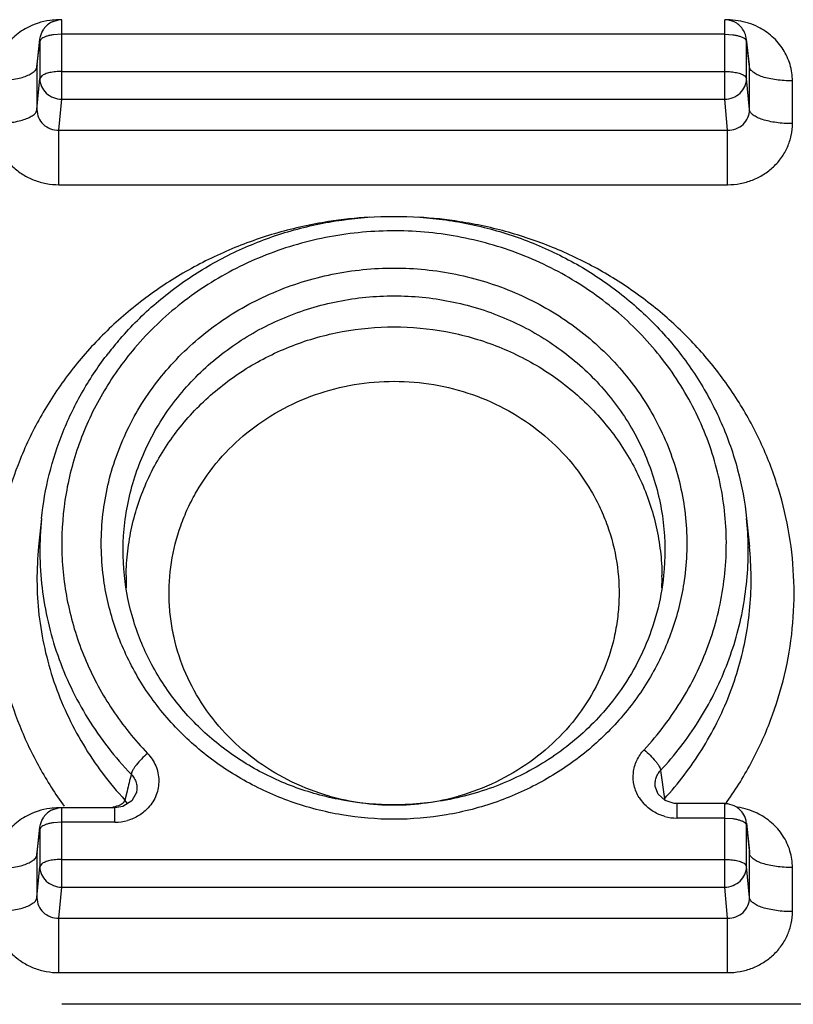
# Model space of a CAD drawing. Units: inches. Extents: x 0.6 to 23.8, y 0.7 to 18.2.
# Drawn here: x 3.1 to 3.2, y 9.2 to 9.5 of the extents above; entities that cross this region are included whole.
import ezdxf

# ---------------------------------------------------------------- set-up
doc = ezdxf.new("R2010")
doc.units = ezdxf.units.IN
doc.header["$LTSCALE"] = 1.3444444444
doc.header["$MEASUREMENT"] = 0
doc.layers.add('3_ALL_AXES', color=7, linetype='CONTINUOUS')
doc.layers.add('7_ALL_FEATURES', color=7, linetype='CONTINUOUS')

msp = doc.modelspace()

# ---------------------------------------------------------------- linework, layer by layer
at = {"layer": '3_ALL_AXES', "color": 7, "linetype": 'CONTINUOUS'}
for p, q in [((3.0697347464, 9.4581927474), (3.0712195321, 9.4586538369)), ((3.228517345, 9.4581927474), (3.2270325593, 9.4586538369)), ((3.0662317131, 9.4482370567), (3.066911917, 9.4541918642)), ((3.2320204025, 9.4482368454), (3.2313401744, 9.4541918642)), ((3.0672712253, 9.3426762798), (3.0665960226, 9.3361608315)), ((3.2313691106, 9.3426762798), (3.2320443134, 9.3361608315)), ((3.2108172205, 9.2785410138), (3.2101291946, 9.2803134864)), ((3.2101300726, 9.2803065874), (3.2101292758, 9.280312428)), ((3.0893380446, 9.2788913813), (3.0893366984, 9.2788861347)), ((3.0697347464, 9.2748699586), (3.0712195321, 9.2753310481)), ((3.0843578609, 9.275390278), (3.0719789668, 9.275390278)), ((3.0861758416, 9.2756852129), (3.0843578609, 9.2753903005)), ((3.2152045877, 9.2763428009), (3.2145535643, 9.2763797399)), ((3.2262731246, 9.2763428105), (3.2152045877, 9.2763428105)), ((3.2284994167, 9.2758312332), (3.2270261522, 9.2762842404)), ((3.0662317131, 9.264914268), (3.066911917, 9.2708690754)), ((3.2313462116, 9.2717660581), (3.2320245112, 9.2651896823)), ((3.2791470233, 9.2296507485), (3.0719789668, 9.2296507485))]:
    msp.add_line(p, q, dxfattribs=at)
at = {"layer": '3_ALL_AXES', "color": 9, "linetype": 'CONTINUOUS'}
for p, q in [((3.0719789668, 9.4402157732), (3.0719789668, 9.4587130389)), ((3.2262731246, 9.4402157732), (3.2262731246, 9.4587130389)), ((3.066911917, 9.4541918641), (3.0668820736, 9.453673328)), ((3.0670466611, 9.4540514609), (3.0668820736, 9.453673328)), ((3.0668820736, 9.453673328), (3.0668820736, 9.4450116495)), ((3.0673086033, 9.4543067398), (3.0670466611, 9.4540514609)), ((3.0719789668, 9.4553397753), (3.0700608784, 9.4552130018)), ((3.2262731246, 9.4553397753), (3.0719789668, 9.4553397753)), ((3.2262731246, 9.4553397753), (3.228191213, 9.4552130018)), ((3.2309434882, 9.4543067397), (3.2312054303, 9.4540514609)), ((3.2312054303, 9.4540514609), (3.2313700178, 9.453673328)), ((3.2313700178, 9.453673328), (3.2313401744, 9.4541918641)), ((3.2313700178, 9.4450116495), (3.2313700178, 9.453673328)), ((3.0719789668, 9.4466780968), (3.2262731246, 9.4466780968)), ((3.0673086032, 9.4456450612), (3.0668820736, 9.4450116495)), ((3.2309434881, 9.4456450613), (3.2313700178, 9.4450116495)), ((3.0719789668, 9.4402157732), (3.2262731246, 9.4402157732)), ((3.0719789668, 9.2569023688), (3.0719789668, 9.2753902501)), ((3.0843578609, 9.2720169865), (3.0843578609, 9.2753902779)), ((3.2152045877, 9.272969519), (3.2152045877, 9.2763428104)), ((3.2262731246, 9.2569023688), (3.2262731246, 9.276342763)), ((3.2262731246, 9.272969519), (3.2152045877, 9.272969519)), ((3.2262731246, 9.272969519), (3.2281916072, 9.2728426913)), ((3.066911917, 9.2708690754), (3.0668820736, 9.2703505392)), ((3.0670466611, 9.2707286721), (3.0668820736, 9.2703505392)), ((3.0668820736, 9.2703505392), (3.0668820736, 9.2616982451)), ((3.0673086033, 9.270983951), (3.0670466611, 9.2707286721)), ((3.0719789668, 9.2720169865), (3.0700608784, 9.271890213)), ((3.0843578609, 9.2720169865), (3.0719789668, 9.2720169865)), ((3.230944124, 9.2719359925), (3.2312359074, 9.2716398044)), ((3.2312359074, 9.2716398044), (3.2313700178, 9.2713030717)), ((3.2313700178, 9.2713030717), (3.2313462116, 9.2717660581)), ((3.2313700178, 9.2616982451), (3.2313700178, 9.2713030717)), ((3.0719789668, 9.2633646924), (3.2262731246, 9.2633646924)), ((3.0673086032, 9.2623316568), (3.0668820736, 9.2616982451)), ((3.2309434881, 9.2623316568), (3.2313700178, 9.2616982451)), ((3.0719789668, 9.2569023688), (3.2262731246, 9.2569023688))]:
    msp.add_line(p, q, dxfattribs=at)
at = {"layer": '3_ALL_AXES', "color": 7, "linetype": 'CONTINUOUS'}
for points in [[(3.0893383269, 9.2788926643), (3.0882894644, 9.2770172054), (3.0861758416, 9.2756852129)], [(3.2145535643, 9.2763797399), (3.2124242625, 9.2770710885), (3.2108172205, 9.2785410138)]]:
    msp.add_lwpolyline(points, dxfattribs=at)
for centre, radius, start, end in [((3.0719619877, 9.453632874), 0.0050747462, 116.0329039813, 145.1743973557), ((3.0719938705, 9.4535896508), 0.0051230441, 90.1669223451, 98.6934667889), ((3.2262582209, 9.4535896508), 0.0051230441, 81.3065332138, 89.8330776548), ((3.2262901037, 9.453632874), 0.0050747462, 34.8256026473, 63.9670960267), ((3.144729567, 9.333080608), 0.0783606602, 139.028544243, 142.1703852525), ((3.0719619877, 9.2703100852), 0.0050747462, 116.0329039811, 145.1743973556), ((3.0719938705, 9.2702668621), 0.0051230441, 90.1669223446, 98.6934667886), ((3.2262561324, 9.2712024507), 0.0051397973, 81.3837817423, 89.8102051246), ((3.2262915741, 9.2712643276), 0.0050725926, 34.5794805616, 64.1988394791)]:
    msp.add_arc(centre, radius, start, end, dxfattribs=at)
at = {"layer": '3_ALL_AXES', "color": 9, "linetype": 'CONTINUOUS'}
for centre, radius, start, end in [((3.1587609463, 9.3351511084), 0.0729970393, 0.8040794694, 5.9170576689), ((3.2145844525, 9.282827232), 0.00965418, 211.6107468762, 222.5126155493), ((3.2152083376, 9.2838350211), 0.0108655027, 254.5520603001, 269.9802259795), ((3.0843529183, 9.2829103628), 0.0108933774, 270.0259969402, 285.5192289688)]:
    msp.add_arc(centre, radius, start, end, dxfattribs=at)
at = {"layer": '3_ALL_AXES', "color": 7, "linetype": 'CONTINUOUS'}
for points, knots in [([(3.066911917, 9.4541918642), (3.0669356275, 9.4543994366), (3.0670838484, 9.4552254271), (3.0674371516, 9.4560140639), (3.0677961585, 9.4565309623)], [0, 0, 0, 0, 0.2492322826, 1, 1, 1, 1]), ([(3.2313401744, 9.4541918642), (3.2313164639, 9.4543994366), (3.231168243, 9.4552254271), (3.2308149398, 9.4560140639), (3.2304559329, 9.4565309623)], [0, 0, 0, 0, 0.2492322826, 1, 1, 1, 1]), ([(3.0855644218, 9.3844603575), (3.0881414914, 9.3874285216), (3.0937680283, 9.3930109251), (3.1033664295, 9.4000815035), (3.1139511684, 9.4057439681), (3.1233975897, 9.4091832322), (3.1312095555, 9.411130366), (3.1391635039, 9.4125343481), (3.1492696005, 9.4132404553), (3.1613866933, 9.4124079628), (3.1732466609, 9.4099020709), (3.1845950697, 9.4057863238), (3.1934405038, 9.4010666837), (3.2000197524, 9.3965869175), (3.2046732603, 9.3928946537), (3.2090277403, 9.3888876869), (3.214391947, 9.3831707452), (3.2202453874, 9.375340591), (3.2257458272, 9.3650442331), (3.2295758693, 9.3540878397), (3.2309738938, 9.3464899711), (3.2313691107, 9.3426762797)], [0, 0, 0, 0, 0.0620023633, 0.1244854396, 0.1874135111, 0.2507120083, 0.2824892027, 0.31431708, 0.3780221488, 0.4417278028, 0.5052956811, 0.5685966608, 0.6315278005, 0.662850267, 0.6940557915, 0.7251413669, 0.7561038403, 0.8176199177, 0.8787208592, 0.9395228844, 1, 1, 1, 1]), ([(3.0672712253, 9.3426762797), (3.0676294008, 9.3461325358), (3.068844939, 9.3530202349), (3.072094787, 9.3630120091), (3.0767329135, 9.3724978018), (3.080674348, 9.3783546779), (3.0828373312, 9.3811404063)], [0, 0, 0, 0, 0.2481830538, 0.4976112986, 0.748095753, 1, 1, 1, 1]), ([(3.149320168, 9.2760666568), (3.1454488689, 9.2760666568), (3.1396258844, 9.2765750374), (3.1320630997, 9.2782340176), (3.1247176681, 9.2805361366), (3.1160215184, 9.2845767121), (3.1067049205, 9.2911475317), (3.0988244766, 9.2991942689), (3.0936671783, 9.3069438433), (3.0905146775, 9.3135815404), (3.0880437876, 9.3204245511), (3.086941453, 9.3257950822), (3.0865688468, 9.3293905895)], [0, 0, 0, 0, 0.1289226008, 0.1933912088, 0.2576121644, 0.3849814487, 0.5109282718, 0.6352557816, 0.7579745411, 0.8189245977, 0.8796206188, 1, 1, 1, 1]), ([(3.2120714891, 9.3293905895), (3.2117722699, 9.3265032382), (3.2107069182, 9.3207445718), (3.2077863032, 9.312434205), (3.2035791952, 9.3046151681), (3.2000013048, 9.2998662557), (3.198040031, 9.2976316248)], [0, 0, 0, 0, 0.247093777, 0.49611839, 0.7469112216, 1, 1, 1, 1]), ([(3.198040031, 9.2976316248), (3.195082605, 9.2942620007), (3.1900342549, 9.2896691969), (3.1824484128, 9.2847324693), (3.1763226965, 9.2816232571), (3.1698650533, 9.2791611204), (3.1609199003, 9.2767927429), (3.153950089, 9.2760666568), (3.149320168, 9.2760666568)], [0, 0, 0, 0, 0.2452450235, 0.3694368855, 0.4944623465, 0.620259728, 0.7467392966, 1, 1, 1, 1]), ([(3.066911917, 9.2708690754), (3.0669356275, 9.2710766478), (3.0670838484, 9.2719026383), (3.0674371516, 9.2726912751), (3.0677961585, 9.2732081736)], [0, 0, 0, 0, 0.2492322826, 1, 1, 1, 1]), ([(3.2313462116, 9.2717660581), (3.2313244914, 9.2719766442), (3.2311826273, 9.2728153412), (3.2308296973, 9.2736177468), (3.2304680409, 9.2741432721)], [0, 0, 0, 0, 0.249166155, 1, 1, 1, 1])]:
    msp.add_open_spline(points, degree=3, knots=knots, dxfattribs=at)
at = {"layer": '3_ALL_AXES', "color": 9, "linetype": 'CONTINUOUS'}
for points, knots in [([(3.0700608784, 9.4552130018), (3.0697687887, 9.4551729213), (3.0692168308, 9.4550768957), (3.0684541575, 9.4548754254), (3.0678191834, 9.4546295845), (3.0674565714, 9.4544210744), (3.0673086033, 9.4543067398)], [0, 0, 0, 0, 0.3025554164, 0.5742875904, 0.8081035428, 1, 1, 1, 1]), ([(3.228191213, 9.4552130018), (3.2284833027, 9.4551729213), (3.2290352607, 9.4550768956), (3.229797934, 9.4548754254), (3.2304329081, 9.4546295845), (3.23079552, 9.4544210743), (3.2309434882, 9.4543067397)], [0, 0, 0, 0, 0.3025554196, 0.5742875946, 0.8081035461, 1, 1, 1, 1]), ([(3.0719789668, 9.4466780968), (3.0714936641, 9.4466780968), (3.0705568649, 9.4466334238), (3.0692504649, 9.4464367815), (3.0682890175, 9.4461666032), (3.0676692892, 9.4458855945), (3.0674165381, 9.4457284623), (3.0673086032, 9.4456450612)], [0, 0, 0, 0, 0.3004463225, 0.5794236332, 0.8167081874, 0.9155544344, 1, 1, 1, 1]), ([(3.2262731246, 9.4466780968), (3.2267584273, 9.4466780968), (3.2276952265, 9.4466334238), (3.2290016264, 9.4464367815), (3.2299630738, 9.4461666032), (3.2305828021, 9.4458855945), (3.2308355532, 9.4457284623), (3.2309434881, 9.4456450613)], [0, 0, 0, 0, 0.3004463191, 0.5794236284, 0.8167081839, 0.9155544323, 1, 1, 1, 1]), ([(3.0668820736, 9.4450116495), (3.066882885, 9.4443926886), (3.0671583784, 9.4431255148), (3.0683051921, 9.4415429123), (3.0699931775, 9.4404831761), (3.0713167694, 9.4402243519), (3.0719789668, 9.4402157732)], [0, 0, 0, 0, 0.2410743865, 0.4880923277, 0.7420643452, 1, 1, 1, 1]), ([(3.2262731246, 9.4402157732), (3.226935322, 9.4402243519), (3.228258914, 9.4404831761), (3.2299468994, 9.4415429123), (3.231093713, 9.4431255149), (3.2313692064, 9.4443926886), (3.2313700178, 9.4450116495)], [0, 0, 0, 0, 0.257935663, 0.5119076919, 0.7589256213, 1, 1, 1, 1]), ([(3.2075174979, 9.2888844447), (3.2108840871, 9.2925036179), (3.2168791615, 9.3003987243), (3.2232220616, 9.3137576956), (3.2266205676, 9.3280517129), (3.2269277946, 9.3426990781), (3.2241322535, 9.357108629), (3.2183503011, 9.3706985297), (3.209821095, 9.3829251495), (3.1988925854, 9.3933047364), (3.1860047758, 9.4014311071), (3.1716709453, 9.4069889613), (3.1564577297, 9.4097639332), (3.1409638529, 9.4096491862), (3.1257987764, 9.406649591), (3.111558169, 9.4008788054), (3.0988103577, 9.3925658265), (3.0915906873, 9.3854871122), (3.0884031071, 9.3816529032)], [0, 0, 0, 0, 0.0618963456, 0.1231329253, 0.1839086136, 0.2445001378, 0.3052158694, 0.3663428612, 0.4280985504, 0.4905965136, 0.5538315372, 0.61768434, 0.6819428888, 0.7463356119, 0.8105714716, 0.8743821986, 0.9375619964, 1, 1, 1, 1]), ([(3.0817744979, 9.3283237885), (3.0811355507, 9.3328218017), (3.0808766017, 9.342006615), (3.0836001363, 9.3555299555), (3.08930252, 9.3682006319), (3.0977161974, 9.379434236), (3.1084502667, 9.388730105), (3.1210168991, 9.3956762001), (3.1348416323, 9.399968798), (3.1444952579, 9.4009358063), (3.149320168, 9.4009358063)], [0, 0, 0, 0, 0.1214631959, 0.2431913235, 0.3658332506, 0.4898628231, 0.6154948548, 0.7426561757, 0.8710043352, 1, 1, 1, 1]), ([(3.149320168, 9.4009358063), (3.1541450793, 9.4009358063), (3.1637987066, 9.3999687976), (3.1776234419, 9.3956761981), (3.1901900752, 9.388730101), (3.2009241449, 9.3794342294), (3.2093378218, 9.3682006224), (3.2150402038, 9.3555299432), (3.2177637358, 9.3420066), (3.2175047843, 9.3328217855), (3.2168658357, 9.3283237717)], [0, 0, 0, 0, 0.1289956792, 0.2573438313, 0.3845051493, 0.5101371822, 0.6341667513, 0.7568086779, 0.8785368041, 1, 1, 1, 1]), ([(3.0865688528, 9.3293905901), (3.0861447214, 9.3334843371), (3.0862057674, 9.3418076574), (3.0890481288, 9.3539806864), (3.0945083799, 9.3653313462), (3.1023416799, 9.3753584508), (3.1122000448, 9.3836338242), (3.1236544071, 9.3898060248), (3.1362031723, 9.3936156408), (3.1449489249, 9.3944734827), (3.149320168, 9.3944734827)], [0, 0, 0, 0, 0.1213858788, 0.2431303025, 0.3658388837, 0.4899404699, 0.6156155964, 0.7427730928, 0.8710760201, 1, 1, 1, 1]), ([(3.149320168, 9.3944734827), (3.153691411, 9.3944734827), (3.1624371637, 9.3936156408), (3.1749859289, 9.3898060248), (3.1864402912, 9.3836338242), (3.1962986561, 9.3753584508), (3.204131956, 9.3653313462), (3.2095922071, 9.3539806864), (3.2124345686, 9.3418076574), (3.2124956145, 9.3334843371), (3.2120714832, 9.3293905901)], [0, 0, 0, 0, 0.1289239799, 0.2572269072, 0.3843844036, 0.5100595301, 0.6341611163, 0.7568696976, 0.8786141212, 1, 1, 1, 1]), ([(3.0884031071, 9.3816529032), (3.0856442786, 9.3783344221), (3.0807227629, 9.371225656), (3.0754041689, 9.3594634036), (3.0723407499, 9.3470001161), (3.0716320921, 9.3342231614), (3.0733006166, 9.3215265637), (3.0772927599, 9.3092999962), (3.0834818229, 9.2979244283), (3.0889225046, 9.2911636809), (3.0919229718, 9.2880376726)], [0, 0, 0, 0, 0.1261917809, 0.251243443, 0.3754807388, 0.4993340095, 0.623288718, 0.7478014931, 0.8732967245, 1, 1, 1, 1]), ([(3.0672713401, 9.3426762686), (3.0667177581, 9.3373380031), (3.0667944827, 9.3264849965), (3.0704874649, 9.3106079623), (3.0775811456, 9.2958016668), (3.0843412128, 9.2871149228), (3.0881404164, 9.2831567586)], [0, 0, 0, 0, 0.2477683005, 0.4962661387, 0.7467126993, 1, 1, 1, 1]), ([(3.2113528659, 9.2840594231), (3.2146430181, 9.2875964297), (3.2205602124, 9.2952571825), (3.2270926795, 9.308136762), (3.2303728267, 9.3196591358), (3.2316202991, 9.3290692598), (3.2317839917, 9.3338097977), (3.2317507974, 9.3361755031)], [0, 0, 0, 0, 0.2529851731, 0.5034806592, 0.7520730137, 0.8760947318, 1, 1, 1, 1]), ([(3.149320168, 9.2726933654), (3.1452449698, 9.2726933654), (3.1370915163, 9.273383265), (3.1252576662, 9.2764544726), (3.1141891798, 9.2814683411), (3.1042452666, 9.2882641943), (3.095747373, 9.2966273914), (3.0900830191, 9.3047078585), (3.0865394664, 9.3116568731), (3.0836819438, 9.318845512), (3.0823157954, 9.3245132027), (3.0817744979, 9.3283237885)], [0, 0, 0, 0, 0.1283218419, 0.2562121512, 0.3832028219, 0.5090270311, 0.6335101808, 0.7566651147, 0.8178609085, 0.8788058477, 1, 1, 1, 1]), ([(3.2168658357, 9.3283237717), (3.2163245372, 9.3245131867), (3.2149583875, 9.3188454974), (3.2121008638, 9.3116568603), (3.2085573101, 9.3047078477), (3.2028929556, 9.2966273829), (3.1943950622, 9.2882641886), (3.1844511498, 9.2814683375), (3.1733826646, 9.2764544711), (3.1615488167, 9.2733832644), (3.153395365, 9.2726933654), (3.149320168, 9.2726933654)], [0, 0, 0, 0, 0.1211941537, 0.182139093, 0.2433348873, 0.3664898246, 0.4909729746, 0.6167971827, 0.743787862, 0.871678172, 1, 1, 1, 1]), ([(3.2063626764, 9.2777670356), (3.2058401324, 9.2786172107), (3.205063963, 9.2804922134), (3.2048773579, 9.2835213158), (3.2056872414, 9.2864556532), (3.2068311028, 9.2881464733), (3.2075174979, 9.2888844447)], [0, 0, 0, 0, 0.2501557804, 0.4982965462, 0.7473584107, 1, 1, 1, 1]), ([(3.2075174979, 9.2888844447), (3.2080178877, 9.2884723338), (3.2089511396, 9.2876202963), (3.2099821472, 9.2864864243), (3.2106476505, 9.2855962531), (3.2110126543, 9.2850169043), (3.211253263, 9.2845160741), (3.2113426476, 9.284198275), (3.2113527832, 9.2840593342)], [0, 0, 0, 0, 0.3110181798, 0.6053313698, 0.7336477281, 0.8439566105, 0.9331614678, 1, 1, 1, 1]), ([(3.0919229718, 9.2880376726), (3.0914290797, 9.2876179564), (3.0905081608, 9.2867517552), (3.0894918013, 9.2856032673), (3.0888357293, 9.2847037447), (3.0884758005, 9.2841191688), (3.0882386283, 9.2836150012), (3.0881504281, 9.2832960628), (3.0881404164, 9.2831567586)], [0, 0, 0, 0, 0.3105540614, 0.6048265431, 0.733248481, 0.8437143185, 0.9330811553, 1, 1, 1, 1]), ([(3.0919229718, 9.2880376726), (3.0927309959, 9.2871961636), (3.0940489989, 9.2852175141), (3.0947845073, 9.2817482027), (3.0941648417, 9.2782576788), (3.0929072926, 9.2762418373), (3.0921244158, 9.2753797151)], [0, 0, 0, 0, 0.2520904186, 0.5002991899, 0.7483628001, 1, 1, 1, 1]), ([(3.2101292813, 9.2803124323), (3.210083892, 9.2806471382), (3.2100681343, 9.2813287364), (3.2102746526, 9.2823302229), (3.2107017101, 9.2832638023), (3.2111178518, 9.2838109951), (3.211352866, 9.2840594222)], [0, 0, 0, 0, 0.249069678, 0.4977751803, 0.7478283329, 1, 1, 1, 1]), ([(3.0881404164, 9.2831567585), (3.0884154701, 9.2828824606), (3.0888979226, 9.2822666006), (3.0893610809, 9.2811935926), (3.0895281004, 9.2800391142), (3.0894337302, 9.2792653149), (3.0893379767, 9.278891449)], [0, 0, 0, 0, 0.2519425833, 0.5011882369, 0.7496901728, 1, 1, 1, 1]), ([(3.0921244158, 9.2753797151), (3.0914854501, 9.2746760711), (3.089982126, 9.2734413421), (3.0881973948, 9.2726731778), (3.0872675695, 9.2724141502)], [0, 0, 0, 0, 0.4961472753, 1, 1, 1, 1]), ([(3.2123141731, 9.2733620577), (3.2113877433, 9.2736188519), (3.209609064, 9.2743810529), (3.2081077697, 9.2756054122), (3.2074680807, 9.2763033955)], [0, 0, 0, 0, 0.5038221343, 1, 1, 1, 1]), ([(3.2281916072, 9.2728426913), (3.2284837667, 9.2728025917), (3.2290358391, 9.2727065214), (3.2297986338, 9.2725049535), (3.2304336314, 9.2722589973), (3.2307962072, 9.2720503829), (3.230944124, 9.2719359925)], [0, 0, 0, 0, 0.3025873266, 0.574331664, 0.8081365501, 1, 1, 1, 1]), ([(3.0700608784, 9.271890213), (3.0697687887, 9.2718501325), (3.0692168308, 9.2717541069), (3.0684541575, 9.2715526366), (3.0678191834, 9.2713067957), (3.0674565714, 9.2710982856), (3.0673086033, 9.270983951)], [0, 0, 0, 0, 0.3025554164, 0.5742875904, 0.8081035428, 1, 1, 1, 1]), ([(3.0719789668, 9.2633646924), (3.0714936641, 9.2633646924), (3.0705568649, 9.2633200193), (3.0692504649, 9.263123377), (3.0682890175, 9.2628531987), (3.0676692892, 9.26257219), (3.0674165381, 9.2624150578), (3.0673086032, 9.2623316568)], [0, 0, 0, 0, 0.3004463225, 0.5794236332, 0.8167081874, 0.9155544344, 1, 1, 1, 1]), ([(3.2262731246, 9.2633646924), (3.2267584273, 9.2633646924), (3.2276952265, 9.2633200193), (3.2290016264, 9.263123377), (3.2299630738, 9.2628531987), (3.2305828021, 9.2625721901), (3.2308355532, 9.2624150579), (3.2309434881, 9.2623316568)], [0, 0, 0, 0, 0.3004463191, 0.5794236284, 0.8167081839, 0.9155544323, 1, 1, 1, 1]), ([(3.0668820736, 9.2616982451), (3.066882885, 9.2610792842), (3.0671583784, 9.2598121103), (3.0683051921, 9.2582295078), (3.0699931775, 9.2571697716), (3.0713167694, 9.2569109474), (3.0719789668, 9.2569023688)], [0, 0, 0, 0, 0.2410743865, 0.4880923277, 0.7420643452, 1, 1, 1, 1]), ([(3.2262731246, 9.2569023688), (3.226935322, 9.2569109474), (3.228258914, 9.2571697716), (3.2299468994, 9.2582295079), (3.231093713, 9.2598121104), (3.2313692064, 9.2610792842), (3.2313700178, 9.2616982451)], [0, 0, 0, 0, 0.257935663, 0.5119076919, 0.7589256213, 1, 1, 1, 1])]:
    msp.add_open_spline(points, degree=3, knots=knots, dxfattribs=at)
at = {"layer": '7_ALL_FEATURES', "color": 9, "linetype": 'CONTINUOUS'}
for p, q in [((3.0662036684, 9.4477342679), (3.0668820736, 9.453673328)), ((3.232048423, 9.4477342679), (3.2313700178, 9.453673328)), ((3.0662303186, 9.4482247059), (3.0662036684, 9.4477342679)), ((3.0662036684, 9.4477342679), (3.0662036684, 9.4377959108)), ((3.232048423, 9.4477342679), (3.2320215832, 9.4482264027)), ((3.232048423, 9.4377959108), (3.232048423, 9.4477342679)), ((3.0662036684, 9.4377959108), (3.0668820736, 9.4450116495)), ((3.232048423, 9.4377959108), (3.2313700178, 9.4450116495)), ((3.2420423312, 9.4345283671), (3.2420423312, 9.4444667242)), ((3.0713005616, 9.4330000346), (3.0719789668, 9.4402157732)), ((3.2269515298, 9.4330000346), (3.2262731246, 9.4402157732)), ((3.0713005616, 9.4203288118), (3.0713005616, 9.4330000346)), ((3.0713005616, 9.4330000346), (3.2269515298, 9.4330000346)), ((3.2269515298, 9.4203288118), (3.2269515298, 9.4330000346)), ((3.0713005616, 9.4203288118), (3.2269515298, 9.4203288118)), ((3.2113528659, 9.2840594231), (3.2122292639, 9.2774576431)), ((3.0866892296, 9.277156095), (3.0862738227, 9.2764826441)), ((3.0871862922, 9.2792261267), (3.0866891748, 9.2771561541)), ((3.0872711789, 9.2763754651), (3.0866891761, 9.2771561552)), ((3.2124135167, 9.2770390455), (3.2122316924, 9.2774602895)), ((3.0662036684, 9.2644114792), (3.0668820736, 9.2703505392)), ((3.2313700178, 9.2713030717), (3.232048423, 9.2647256723)), ((3.0662303186, 9.2649019171), (3.0662036684, 9.2644114792)), ((3.0662036684, 9.2644114792), (3.0662036684, 9.2544825064)), ((3.232048423, 9.2647256723), (3.2320263117, 9.2651718898)), ((3.232048423, 9.2544825064), (3.232048423, 9.2647256723)), ((3.0662036684, 9.2544825064), (3.0668820736, 9.2616982451)), ((3.232048423, 9.2544825064), (3.2313700178, 9.2616982451)), ((3.2420423312, 9.2512149627), (3.2420423312, 9.2614581286)), ((3.0713005616, 9.2496866301), (3.0719789668, 9.2569023688)), ((3.2269515298, 9.2496866301), (3.2262731246, 9.2569023688)), ((3.0713005616, 9.2370154073), (3.0713005616, 9.2496866301)), ((3.0713005616, 9.2496866301), (3.2269515298, 9.2496866301)), ((3.2269515298, 9.2370154073), (3.2269515298, 9.2496866301)), ((3.0713005616, 9.2370154073), (3.2269515298, 9.2370154073))]:
    msp.add_line(p, q, dxfattribs=at)
at = {"layer": '7_ALL_FEATURES', "color": 7, "linetype": 'CONTINUOUS'}
for p, q in [((3.0662315323, 9.448235473), (3.0662303186, 9.4482247059)), ((3.2320215832, 9.4482264027), (3.2320198053, 9.4482420427)), ((3.0662315323, 9.2649126842), (3.0662303186, 9.2649019171)), ((3.2320263117, 9.2651718898), (3.2320245593, 9.2651892157))]:
    msp.add_line(p, q, dxfattribs=at)
at = {"layer": '7_ALL_FEATURES', "color": 9, "linetype": 'CONTINUOUS'}
for centre, radius, start, end in [((3.071246045, 9.4429173219), 0.0157443624, 97.5146212276, 117.8622973881), ((3.0713014382, 9.442608125), 0.0160581545, 90.0031275734, 97.5662893251), ((3.2269502785, 9.4426082971), 0.0160579824, 81.2353449621, 89.9955354907), ((3.2269734396, 9.4427700682), 0.0158945713, 72.3005377798, 81.2290027875), ((3.2270696908, 9.4430673232), 0.0155821245, 63.3488443823, 72.3054001148), ((3.1493323099, 9.3139480258), 0.0989667935, 93.3289865876, 98.8822423499), ((3.1493080925, 9.3139476691), 0.0989671394, 81.0960166435, 86.6559396167), ((3.1423649286, 9.3285708282), 0.0554142229, 179.1673161008, 182.1265157802), ((3.1562754076, 9.3285708281), 0.0554142226, 357.873790293, 0.8326838607), ((4.2920319239, 8.9888422035), 1.2393449153, 166.2623860418, 166.4493789783), ((3.1540452427, 9.3308497983), 0.0789689975, 317.4591726825, 322.6946990046), ((3.1493337962, 9.331650694), 0.0556308261, 254.3046080416, 269.9859639482), ((3.1493065449, 9.331650614), 0.0556307461, 270.0140307943, 285.6976257917), ((3.071246045, 9.2595945331), 0.0157443624, 97.5146212272, 117.8622973879), ((3.0713014382, 9.2592853362), 0.0160581545, 90.0031275729, 97.5662893248), ((3.2269931132, 9.2599084657), 0.0157522938, 64.4075277845, 81.6763906396)]:
    msp.add_arc(centre, radius, start, end, dxfattribs=at)
at = {"layer": '7_ALL_FEATURES', "color": 7, "linetype": 'CONTINUOUS'}
for points, knots in [([(3.9408666479, 10.3207756091), (3.9042850862, 10.3207756091), (3.8493756177, 10.3184686326), (3.7766114779, 10.3108107225), (3.7043157718, 10.3001103545), (3.6150259594, 10.2810771722), (3.5277654521, 10.2546001361), (3.4596506074, 10.2290882597), (3.3929125731, 10.2007869383), (3.3120847256, 10.1602139599), (3.2199638452, 10.1035257259), (3.1335129207, 10.0393133242), (3.0534259855, 9.968083587), (2.992436975, 9.9032433237), (2.9474715828, 9.8484546783), (2.9157465417, 9.8060225343), (2.8860479221, 9.7622932697), (2.8492823426, 9.7024436881), (2.8086449855, 9.6247948877), (2.7754270807, 9.5438643037), (2.7535239352, 9.4776569652), (2.7347967431, 9.4106824019), (2.724300205, 9.3595379473), (2.718934137, 9.3252411796)], [0, 0, 0, 0, 0.0640006168, 0.0960023526, 0.1279795177, 0.1918277085, 0.2555273344, 0.2873142747, 0.319047204, 0.382319555, 0.4453295444, 0.5080546314, 0.5704815363, 0.6326062922, 0.6635644166, 0.694449926, 0.7252651201, 0.7560128424, 0.8173016838, 0.8783627114, 0.9088328568, 0.939266713, 1, 1, 1, 1]), ([(2.7074147192, 9.2516087486), (2.7041686686, 9.2308629397), (2.6988550502, 9.1891892712), (2.6929971297, 9.1054316457), (2.6946443119, 9.0002893767), (2.7082639058, 8.8959729449), (2.7262072823, 8.81378839), (2.7431746935, 8.7528671871), (2.763585792, 8.6928912255), (2.7873906342, 8.6340338327), (2.8145129662, 8.5764624148), (2.8448775163, 8.5203434315), (2.8783990364, 8.4658402739), (2.9149745578, 8.413105575), (2.9545060203, 8.3622961775), (2.9968740482, 8.3135544916), (3.0419578483, 8.2670209201), (3.0896299263, 8.2228332842), (3.1397502, 8.1811107556), (3.209736667, 8.1288738604), (3.2839879984, 8.0821017199), (3.3617359347, 8.0412187603), (3.4218118178, 8.0134901147), (3.4833801504, 7.9888372771), (3.5462638848, 7.9673263558), (3.6102797541, 7.9490162208), (3.6752463973, 7.9339662039), (3.7409847158, 7.9222119719), (3.8293945442, 7.9109907351), (3.8963017259, 7.9076086117), (3.9408666479, 7.9076086117)], [0, 0, 0, 0, 0.0304009358, 0.0607824109, 0.1215075284, 0.1822900725, 0.2127425597, 0.2432416666, 0.273796989, 0.3044176344, 0.3351118345, 0.365886811, 0.396749062, 0.4277037235, 0.4587550568, 0.4899061157, 0.5211586384, 0.5525134846, 0.5839700307, 0.6155266886, 0.6789062527, 0.7107420423, 0.7426606296, 0.7746554759, 0.8067185261, 0.838840128, 0.8710114146, 0.9032265673, 0.9354795291, 1, 1, 1, 1])]:
    msp.add_open_spline(points, degree=3, knots=knots, dxfattribs=at)
at = {"layer": '7_ALL_FEATURES', "color": 9, "linetype": 'CONTINUOUS'}
for points, knots in [([(3.9408666479, 10.2797669681), (3.902499948, 10.2797669681), (3.8449039762, 10.2771016706), (3.768681656, 10.2682621031), (3.6930659124, 10.2559172078), (3.5999338956, 10.2339811655), (3.5093903059, 10.2035101404), (3.4391211054, 10.174208106), (3.3876688399, 10.1498399569), (3.3375485886, 10.1231291006), (3.2888809739, 10.0941355498), (3.2417847345, 10.0629275824), (3.1963696997, 10.0295854017), (3.1527482085, 9.9941850476), (3.111026193, 9.956811338), (3.0713001983, 9.9175584671), (3.0336699456, 9.8765166423), (2.9982258872, 9.8337854049), (2.9650494616, 9.7894707258), (2.9342258034, 9.7436752119), (2.9058278909, 9.6965111226), (2.8799198082, 9.6480923027), (2.848828694, 9.582101246), (2.8164455731, 9.4970093716), (2.7930563348, 9.4091796073), (2.7799135435, 9.3379316094), (2.7705148553, 9.2662271663), (2.7657879968, 9.1758658559), (2.7705148552, 9.0855045454), (2.7799135434, 9.0138001023), (2.7930563346, 8.9425521044), (2.8164455729, 8.8547223401), (2.8488286937, 8.7696304656), (2.8799198079, 8.703639409), (2.9058278905, 8.655220589), (2.934225803, 8.6080564997), (2.9650494612, 8.5622609858), (2.9982258867, 8.5179463067), (3.0336699452, 8.4752150692), (3.0713001978, 8.4341732444), (3.1110261925, 8.3949203735), (3.152748208, 8.3575466638), (3.1963696992, 8.3221463098), (3.2417847339, 8.288804129), (3.2888809733, 8.2575961616), (3.337548588, 8.2286026108), (3.3876688393, 8.2018917544), (3.4391211048, 8.1775236053), (3.5093903053, 8.1482215709), (3.5999338951, 8.1177505456), (3.693065912, 8.0958145033), (3.7686816558, 8.083469608), (3.8449039762, 8.0746300404), (3.902499948, 8.0719647429), (3.9408666479, 8.0719647429)], [0, 0, 0, 0, 0.0321786772, 0.0482678538, 0.0643408413, 0.0964172169, 0.1283944758, 0.144341028, 0.1602519973, 0.1761247472, 0.191956902, 0.207746533, 0.223491993, 0.239191935, 0.2548456151, 0.2704526893, 0.2860131673, 0.3015276692, 0.3169971728, 0.3324230341, 0.3478072057, 0.3631519441, 0.3784598762, 0.4089680397, 0.4393699908, 0.4545463978, 0.4697088389, 0.4999999999, 0.5302911609, 0.545453602, 0.560630009, 0.5910319601, 0.6215401236, 0.6368480556, 0.6521927941, 0.6675769657, 0.683002827, 0.6984723306, 0.7139868325, 0.7295473105, 0.7451543847, 0.7608080648, 0.7765080068, 0.7922534669, 0.8080430979, 0.8238752526, 0.8397480025, 0.8556589718, 0.871605524, 0.9035827829, 0.9356591586, 0.9517321461, 0.9678213228, 1, 1, 1, 1]), ([(3.0638879462, 9.4568364931), (3.0627413877, 9.4562284084), (3.0606087199, 9.4547246149), (3.0581316618, 9.4517381449), (3.0565665966, 9.4482388267), (3.0562097889, 9.4457159586), (3.0562097601, 9.4444667242)], [0, 0, 0, 0, 0.2552544818, 0.5065387033, 0.7543032476, 1, 1, 1, 1]), ([(3.2420423312, 9.4444667242), (3.2420423125, 9.4457428514), (3.2416696602, 9.4483209883), (3.2400370939, 9.4518844062), (3.2374587235, 9.454902409), (3.2352459996, 9.4563979897), (3.2340591656, 9.4569939109)], [0, 0, 0, 0, 0.2455105254, 0.4931548604, 0.744501611, 1, 1, 1, 1]), ([(3.0562097601, 9.4444667242), (3.0568429256, 9.4444667242), (3.058093829, 9.444508371), (3.0599142549, 9.4446871747), (3.0616039047, 9.4449765861), (3.063097018, 9.4453696176), (3.0643420075, 9.4458466453), (3.0651872399, 9.4463308345), (3.065686213, 9.4467600894), (3.0659536695, 9.4470742218), (3.0661334105, 9.4473974361), (3.0661923466, 9.4476244983), (3.0662036684, 9.4477342679)], [0, 0, 0, 0, 0.1720919244, 0.339894696, 0.496810888, 0.6375487443, 0.7588320923, 0.8584479335, 0.9002577456, 0.9371862984, 0.9700067616, 1, 1, 1, 1]), ([(3.2420423312, 9.4444667242), (3.2414091658, 9.4444667242), (3.2401582623, 9.444508371), (3.2383378365, 9.4446871748), (3.2366481866, 9.4449765861), (3.2351550734, 9.4453696176), (3.2339100838, 9.4458466453), (3.2330648515, 9.4463308345), (3.2325658783, 9.4467600894), (3.2322984219, 9.4470742219), (3.2321186809, 9.4473974361), (3.2320597448, 9.4476244983), (3.232048423, 9.4477342679)], [0, 0, 0, 0, 0.1720919251, 0.3398946983, 0.4968108922, 0.6375487484, 0.7588320953, 0.8584479353, 0.9002577468, 0.937186299, 0.9700067618, 1, 1, 1, 1]), ([(3.0562097601, 9.4345283671), (3.0568429256, 9.4345283671), (3.0580938291, 9.4345700139), (3.0599142549, 9.4347488176), (3.0616039048, 9.435038229), (3.063097018, 9.4354312605), (3.0643420076, 9.4359082882), (3.0651872399, 9.4363924774), (3.0656862131, 9.4368217323), (3.0659536695, 9.4371358647), (3.0661334105, 9.437459079), (3.0661923466, 9.4376861412), (3.0662036684, 9.4377959108)], [0, 0, 0, 0, 0.172091925, 0.339894698, 0.4968108918, 0.6375487479, 0.7588320947, 0.8584479348, 0.9002577464, 0.9371862986, 0.9700067616, 1, 1, 1, 1]), ([(3.0662036684, 9.4377959108), (3.0662021028, 9.4371587934), (3.0664638885, 9.4358648608), (3.0676071004, 9.4342474018), (3.0693109346, 9.4331988823), (3.0706410068, 9.4329833701), (3.0713005616, 9.4330000346)], [0, 0, 0, 0, 0.2462669265, 0.4937748333, 0.7449797093, 1, 1, 1, 1]), ([(3.2269515298, 9.4330000346), (3.2276108229, 9.43298335), (3.2289404342, 9.4331987028), (3.2306442387, 9.4342466986), (3.2317879795, 9.4358641507), (3.2320499829, 9.4371585398), (3.232048423, 9.4377959108)], [0, 0, 0, 0, 0.2549194367, 0.5060535827, 0.7536349933, 1, 1, 1, 1]), ([(3.2420423312, 9.4345283671), (3.2414091658, 9.4345283671), (3.2401582624, 9.4345700139), (3.2383378365, 9.4347488176), (3.2366481867, 9.435038229), (3.2351550734, 9.4354312605), (3.2339100839, 9.4359082882), (3.2330648515, 9.4363924774), (3.2325658784, 9.4368217323), (3.2322984219, 9.4371358647), (3.2321186809, 9.437459079), (3.2320597448, 9.4376861412), (3.232048423, 9.4377959108)], [0, 0, 0, 0, 0.1720919244, 0.339894696, 0.496810888, 0.6375487443, 0.7588320923, 0.8584479335, 0.9002577456, 0.9371862984, 0.9700067616, 1, 1, 1, 1]), ([(3.0562097601, 9.4345283671), (3.0562097738, 9.4335999343), (3.0564051684, 9.431733029), (3.0572723821, 9.4290484659), (3.0586794661, 9.4265757776), (3.0605711043, 9.4244113787), (3.0628735396, 9.4226373224), (3.065497998, 9.4213207808), (3.068342362, 9.4205107986), (3.0703146898, 9.4203288398), (3.0713005616, 9.4203288118)], [0, 0, 0, 0, 0.1212358273, 0.2430294198, 0.365898684, 0.4901671291, 0.6159387383, 0.7430869623, 0.8712637111, 1, 1, 1, 1]), ([(3.2269515298, 9.4203288118), (3.2279370822, 9.4203288296), (3.2299086183, 9.4205106905), (3.232751927, 9.4213199632), (3.2353756973, 9.4226356054), (3.237678274, 9.4244088331), (3.2395707788, 9.426573074), (3.2409788275, 9.4290464051), (3.2418468023, 9.431731967), (3.2420423099, 9.4335996327), (3.2420423312, 9.4345283671)], [0, 0, 0, 0, 0.1286945986, 0.2568110099, 0.3839063409, 0.5096605082, 0.6339499985, 0.7568727945, 0.878724765, 1, 1, 1, 1]), ([(3.1340514232, 9.4117279865), (3.1300683817, 9.4111053235), (3.1221866621, 9.4093712418), (3.1108115675, 9.4053427887), (3.1000856864, 9.3999559943), (3.0901921388, 9.393303322), (3.0813007669, 9.3854935222), (3.073559106, 9.3766615575), (3.0671061989, 9.3669544658), (3.063719947, 9.3599854051), (3.0622796338, 9.3564182474)], [0, 0, 0, 0, 0.1277410474, 0.2549506793, 0.3814324985, 0.5070472589, 0.6317008881, 0.7553739404, 0.8781036897, 1, 1, 1, 1]), ([(3.2264549355, 9.2762360288), (3.228617465, 9.2792463475), (3.2325528571, 9.2855346808), (3.2371815576, 9.2956138671), (3.2404310897, 9.3061653671), (3.242256989, 9.3170135649), (3.2426282138, 9.3279918828), (3.2415442923, 9.3389288515), (3.2390146936, 9.3496512136), (3.2350859409, 9.3599918958), (3.2298161445, 9.3697876732), (3.2232918008, 9.3788873539), (3.2156133437, 9.3871475597), (3.2069027722, 9.3944413673), (3.1972960353, 9.4006551426), (3.1869425418, 9.4056928931), (3.1760061476, 9.4094772147), (3.1684454106, 9.4111236134), (3.1646261344, 9.4117221661)], [0, 0, 0, 0, 0.0621448143, 0.1239761417, 0.1854555402, 0.2467090561, 0.3078806883, 0.369084392, 0.4304379769, 0.4920512659, 0.5540206762, 0.6164126198, 0.6792720281, 0.7426085654, 0.8064078955, 0.870622031, 0.935183683, 1, 1, 1, 1]), ([(3.0869565576, 9.3293761389), (3.0869842253, 9.3312794048), (3.0872360318, 9.3350890165), (3.0885275638, 9.3426231452), (3.0916018325, 9.3517805713), (3.0964861474, 9.3601577015), (3.1013494381, 9.3662230706), (3.1068494815, 9.3718439894), (3.1147720561, 9.3778785499), (3.1237357939, 9.3823279497), (3.1313504833, 9.3848667637), (3.1392121773, 9.3866973916), (3.1452844224, 9.387257744), (3.149320168, 9.387257744)], [0, 0, 0, 0, 0.0606277611, 0.121337859, 0.2431284701, 0.3659991703, 0.4280183397, 0.4904053924, 0.6161266723, 0.7431580431, 0.8071844102, 0.8714565448, 1, 1, 1, 1]), ([(3.149320168, 9.387257744), (3.1533559135, 9.3872577441), (3.1594281587, 9.3866973916), (3.1672898526, 9.3848667637), (3.174904542, 9.3823279497), (3.1838682799, 9.3778785499), (3.1917908545, 9.3718439894), (3.1972908978, 9.3662230705), (3.2021541886, 9.3601577014), (3.2070385034, 9.3517805713), (3.2101127722, 9.3426231452), (3.2114043042, 9.3350890164), (3.2116561106, 9.3312794047), (3.2116837783, 9.3293761388)], [0, 0, 0, 0, 0.128543455, 0.1928155894, 0.2568419562, 0.383873327, 0.5095946074, 0.5719816602, 0.6340008295, 0.7568715293, 0.8786621407, 0.9393722388, 1, 1, 1, 1]), ([(3.1342843771, 9.2780941463), (3.1313179162, 9.2789301342), (3.1255393279, 9.2810995823), (3.11760027, 9.2857597401), (3.1106550645, 9.2916712363), (3.1049323198, 9.2986549221), (3.1006104939, 9.3064849502), (3.0982943137, 9.3135280144), (3.0972618754, 9.3193122571), (3.09678364, 9.3251525045), (3.0972226859, 9.3325059349), (3.099046845, 9.3396543077), (3.101283722, 9.3451100938), (3.1040408624, 9.3503766276), (3.1084107954, 9.3564969437), (3.1149340567, 9.3628209177), (3.1225368304, 9.3679596263), (3.1309858283, 9.3717477754), (3.1400067133, 9.3740631853), (3.1462176608, 9.3745865213), (3.149320168, 9.3745865213)], [0, 0, 0, 0, 0.0640648191, 0.1275723829, 0.1904514439, 0.2526529728, 0.3142333791, 0.3753311964, 0.4057919121, 0.4362110116, 0.4969786579, 0.5579463404, 0.5886075044, 0.6193957807, 0.6813605049, 0.7439914023, 0.8072784331, 0.8711486194, 0.9355090452, 1, 1, 1, 1]), ([(3.149320168, 9.3745865213), (3.1524226309, 9.3745865213), (3.1586334892, 9.3740631989), (3.1676542521, 9.3717478577), (3.1761031503, 9.3679598149), (3.18370586, 9.3628212474), (3.1902291037, 9.356497439), (3.194599065, 9.3503772721), (3.197356256, 9.3451108576), (3.1995932021, 9.3396551891), (3.2014174822, 9.3325069563), (3.201856695, 9.3251536428), (3.201378616, 9.3193134684), (3.2003463484, 9.313529285), (3.1980304065, 9.306486264), (3.1937088915, 9.2986562272), (3.1879864702, 9.2916724669), (3.181041583, 9.285760827), (3.1731028235, 9.2811004557), (3.167324411, 9.2789308224), (3.1643580304, 9.2780947301)], [0, 0, 0, 0, 0.064490993, 0.1288514556, 0.1927216564, 0.2560087287, 0.3186396919, 0.3806044874, 0.4113927963, 0.4420539893, 0.50302172, 0.5637893981, 0.5942085038, 0.6246692191, 0.6857670133, 0.7473473574, 0.8095487954, 0.8724277574, 0.9359352468, 1, 1, 1, 1]), ([(3.0622796338, 9.3564182474), (3.0609543596, 9.3531360014), (3.0587201285, 9.3464082083), (3.0566765507, 9.3359918403), (3.0559855499, 9.3254171212), (3.056647332, 9.3148418202), (3.0586621231, 9.3044192932), (3.0619930644, 9.2942978043), (3.0665950349, 9.2846332958), (3.0704487725, 9.2786001481), (3.0725572378, 9.2757104298)], [0, 0, 0, 0, 0.1250270694, 0.2496085497, 0.3739619324, 0.4983017455, 0.6228530247, 0.747898199, 0.8736497466, 1, 1, 1, 1]), ([(3.0665962861, 9.3361608073), (3.0663224203, 9.333521293), (3.0660610508, 9.3282077227), (3.0665335587, 9.3202420383), (3.0678607643, 9.3123618546), (3.0700357882, 9.304651594), (3.073032109, 9.2971863069), (3.0780907672, 9.2876565712), (3.0830098553, 9.2811243663), (3.0866891748, 9.2771561541)], [0, 0, 0, 0, 0.1239793236, 0.2479717908, 0.372122889, 0.4965870652, 0.621548528, 0.7471773223, 1, 1, 1, 1]), ([(3.2168594792, 9.2829907919), (3.219745487, 9.2867787407), (3.2248201694, 9.2948608039), (3.2300141491, 9.3081320222), (3.2325987993, 9.3220654072), (3.2325272226, 9.331504101), (3.2320440829, 9.3361607151)], [0, 0, 0, 0, 0.2526171586, 0.5028690013, 0.7516525954, 1, 1, 1, 1]), ([(3.0862738227, 9.2764826441), (3.0861259706, 9.2763520183), (3.0857617742, 9.2761131524), (3.0848536226, 9.2757060165), (3.084078071, 9.275502467), (3.0835279082, 9.275387272)], [0, 0, 0, 0, 0.1985611659, 0.4342849779, 1, 1, 1, 1]), ([(3.0638879462, 9.2735137043), (3.0627413877, 9.2729056197), (3.0606087199, 9.2714018261), (3.0581316618, 9.2684153561), (3.0565665966, 9.2649160379), (3.0562097889, 9.2623931698), (3.0562097601, 9.2611439354)], [0, 0, 0, 0, 0.2552544818, 0.5065387033, 0.7543032476, 1, 1, 1, 1]), ([(3.2420423312, 9.2614581286), (3.2420423233, 9.26275702), (3.2416554154, 9.2653823843), (3.2399634497, 9.2689995739), (3.2372979013, 9.2720426144), (3.2350178055, 9.2735301031), (3.2337975884, 9.2741152908)], [0, 0, 0, 0, 0.2453432591, 0.4929529891, 0.7443829216, 1, 1, 1, 1]), ([(3.0562097601, 9.2611439354), (3.0568429256, 9.2611439354), (3.058093829, 9.2611855822), (3.0599142549, 9.261364386), (3.0616039047, 9.2616537974), (3.063097018, 9.2620468289), (3.0643420075, 9.2625238565), (3.0651872399, 9.2630080457), (3.065686213, 9.2634373006), (3.0659536695, 9.2637514331), (3.0661334105, 9.2640746474), (3.0661923466, 9.2643017095), (3.0662036684, 9.2644114792)], [0, 0, 0, 0, 0.1720919244, 0.339894696, 0.496810888, 0.6375487443, 0.7588320923, 0.8584479335, 0.9002577456, 0.9371862984, 0.9700067616, 1, 1, 1, 1]), ([(3.2420423312, 9.2614581286), (3.2414091658, 9.2614581286), (3.2401582624, 9.2614997754), (3.2383378365, 9.2616785791), (3.2366481867, 9.2619679905), (3.2351550734, 9.262361022), (3.2339100839, 9.2628380496), (3.2330648515, 9.2633222389), (3.2325658784, 9.2637514938), (3.2322984219, 9.2640656262), (3.2321186809, 9.2643888405), (3.2320597448, 9.2646159027), (3.232048423, 9.2647256723)], [0, 0, 0, 0, 0.1720919245, 0.3398946962, 0.4968108884, 0.6375487447, 0.7588320926, 0.8584479336, 0.9002577457, 0.9371862984, 0.9700067616, 1, 1, 1, 1]), ([(3.0562097601, 9.2512149627), (3.0568429256, 9.2512149627), (3.0580938291, 9.2512566095), (3.0599142549, 9.2514354132), (3.0616039048, 9.2517248246), (3.063097018, 9.2521178561), (3.0643420076, 9.2525948837), (3.0651872399, 9.2530790729), (3.0656862131, 9.2535083278), (3.0659536695, 9.2538224603), (3.0661334105, 9.2541456746), (3.0661923466, 9.2543727367), (3.0662036684, 9.2544825064)], [0, 0, 0, 0, 0.172091925, 0.339894698, 0.4968108918, 0.6375487479, 0.7588320947, 0.8584479348, 0.9002577464, 0.9371862986, 0.9700067616, 1, 1, 1, 1]), ([(3.0662036684, 9.2544825064), (3.0662021028, 9.2538453889), (3.0664638885, 9.2525514563), (3.0676071004, 9.2509339974), (3.0693109346, 9.2498854779), (3.0706410068, 9.2496699656), (3.0713005616, 9.2496866301)], [0, 0, 0, 0, 0.2462669265, 0.4937748333, 0.7449797093, 1, 1, 1, 1]), ([(3.2269515298, 9.2496866301), (3.2276108229, 9.2496699456), (3.2289404342, 9.2498852983), (3.2306442387, 9.2509332941), (3.2317879795, 9.2525507462), (3.2320499829, 9.2538451353), (3.232048423, 9.2544825064)], [0, 0, 0, 0, 0.2549194367, 0.5060535827, 0.7536349933, 1, 1, 1, 1]), ([(3.2420423312, 9.2512149627), (3.2414091658, 9.2512149627), (3.2401582624, 9.2512566095), (3.2383378365, 9.2514354132), (3.2366481867, 9.2517248246), (3.2351550734, 9.2521178561), (3.2339100839, 9.2525948837), (3.2330648515, 9.2530790729), (3.2325658784, 9.2535083278), (3.2322984219, 9.2538224603), (3.2321186809, 9.2541456746), (3.2320597448, 9.2543727367), (3.232048423, 9.2544825064)], [0, 0, 0, 0, 0.1720919244, 0.339894696, 0.496810888, 0.6375487443, 0.7588320923, 0.8584479335, 0.9002577456, 0.9371862984, 0.9700067616, 1, 1, 1, 1]), ([(2.7099255687, 9.2513011663), (2.7081814734, 9.2313655621), (2.7057882274, 9.1913938673), (2.7054926098, 9.1313360011), (2.7084909287, 9.0713417128), (2.7147820798, 9.0115747603), (2.7243415267, 8.9521913002), (2.7414249675, 8.8737004195), (2.7708529786, 8.7772582637), (2.8106253978, 8.6843866966), (2.848372155, 8.6127519474), (2.8796416234, 8.560397518), (2.9137378886, 8.5096322935), (2.950574904, 8.4605930176), (2.9900557478, 8.4134093006), (3.0461442165, 8.3530590532), (3.1070583618, 8.2969842788), (3.1721688924, 8.2456681024), (3.2231435034, 8.2095404299), (3.2760287296, 8.175935238), (3.348983321, 8.1345728505), (3.4442651888, 8.0896304289), (3.5437391849, 8.0542592388), (3.6253160102, 8.0318471611), (3.6874094519, 8.0180193565), (3.7501849615, 8.0072228875), (3.8345560193, 7.9969191865), (3.8983639398, 7.9938135894), (3.9408666479, 7.9938135894)], [0, 0, 0, 0, 0.030348058, 0.0606900109, 0.0910362019, 0.1213971334, 0.1517830529, 0.1822038297, 0.2431654452, 0.3043743338, 0.3351012258, 0.3659108059, 0.3968081107, 0.4277972672, 0.4588815481, 0.4900628891, 0.5526994944, 0.584174384, 0.6157444691, 0.6474065152, 0.6791564532, 0.7428806359, 0.8068884495, 0.8389878862, 0.871133885, 0.9033212876, 0.9355441389, 1, 1, 1, 1]), ([(3.0562097601, 9.2512149627), (3.0562097738, 9.2502865299), (3.0564051684, 9.2484196246), (3.0572723821, 9.2457350615), (3.0586794661, 9.2432623731), (3.0605711043, 9.2410979742), (3.0628735396, 9.2393239179), (3.065497998, 9.2380073763), (3.068342362, 9.2371973941), (3.0703146898, 9.2370154353), (3.0713005616, 9.2370154073)], [0, 0, 0, 0, 0.1212358273, 0.2430294198, 0.365898684, 0.4901671291, 0.6159387383, 0.7430869623, 0.8712637111, 1, 1, 1, 1]), ([(3.2269515298, 9.2370154073), (3.2279370822, 9.2370154252), (3.2299086183, 9.237197286), (3.232751927, 9.2380065587), (3.2353756973, 9.239322201), (3.237678274, 9.2410954287), (3.2395707788, 9.2432596695), (3.2409788275, 9.2457330006), (3.2418468023, 9.2484185625), (3.2420423099, 9.2502862282), (3.2420423312, 9.2512149627)], [0, 0, 0, 0, 0.1286945986, 0.2568110099, 0.3839063409, 0.5096605082, 0.6339499985, 0.7568727945, 0.878724765, 1, 1, 1, 1])]:
    msp.add_open_spline(points, degree=3, knots=knots, dxfattribs=at)

doc.saveas('drawing.dxf')
